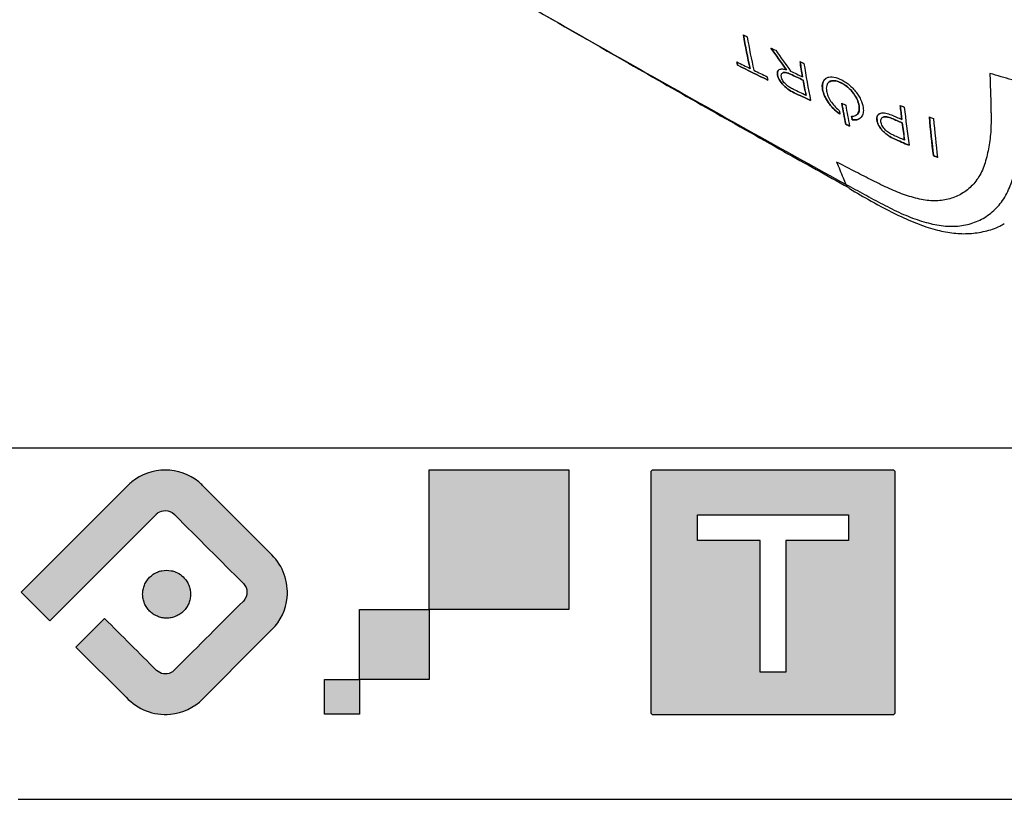
# Model space of a CAD drawing. Units: inches. Extents: x 0.2 to 21.8, y 0.2 to 16.8.
# Drawn here: x 18.7 to 20.5, y 1.8 to 3.3 of the extents above; entities that cross this region are included whole.
import ezdxf

# ---------------------------------------------------------------- set-up
doc = ezdxf.new("R2010")
doc.units = ezdxf.units.IN
doc.header["$MEASUREMENT"] = 0
doc.layers.add('FORMAT', color=7, linetype='Continuous')

msp = doc.modelspace()

# ---------------------------------------------------------------- hatches: boundary and pattern name
at = {"layer": 'FORMAT'}
h = msp.add_hatch(color=256, dxfattribs=at)
edge = h.paths.add_edge_path(flags=0)
edge.add_spline(control_points=[(18.92514141, 2.4052262), (18.92455818, 2.40462941), (18.92397496, 2.40404619), (18.92339173, 2.40346296)], knot_values=[33, 33, 33, 33, 34, 34, 34, 34], weights=[1, 1, 1, 1], degree=3, periodic=0)
edge.add_line((18.92339173, 2.40346296), (18.9125546, 2.39262583))
edge.add_line((18.9125546, 2.39262583), (18.88051793, 2.36057559))
edge.add_line((18.88051793, 2.36057559), (18.73395217, 2.21400984))
edge.add_line((18.73395217, 2.21400984), (18.73222963, 2.21228729))
edge.add_line((18.73222963, 2.21228729), (18.78410951, 2.16042097))
edge.add_line((18.78410951, 2.16042097), (18.78583206, 2.16214352))
edge.add_line((18.78583206, 2.16214352), (18.94912144, 2.32543291))
edge.add_line((18.94912144, 2.32543291), (18.9773875, 2.35369897))
edge.add_spline(control_points=[(18.9773875, 2.35369897), (18.9775367, 2.35384816), (18.97767912, 2.35399736), (18.97782831, 2.35414656)], knot_values=[7, 7, 7, 7, 8, 8, 8, 8], weights=[1, 1, 1, 1], degree=3, periodic=0)
edge.add_spline(control_points=[(18.97782831, 2.35414656), (18.97898798, 2.35528588), (18.97989673, 2.35608612), (18.98090042, 2.35675072)], knot_values=[8, 8, 8, 8, 9, 9, 9, 9], weights=[1, 1, 1, 1], degree=3, periodic=0)
edge.add_spline(control_points=[(18.98090042, 2.35675072), (18.98452862, 2.359165), (18.98916729, 2.36041283), (18.99352791, 2.36041283)], knot_values=[9, 9, 9, 9, 10, 10, 10, 10], weights=[1, 1, 1, 1], degree=3, periodic=0)
edge.add_spline(control_points=[(18.99352791, 2.36041283), (18.9994551, 2.36041283), (19.0052331, 2.35810706), (19.00942418, 2.35390242)], knot_values=[10, 10, 10, 10, 11, 11, 11, 11], weights=[1, 1, 1, 1], degree=3, periodic=0)
edge.add_spline(control_points=[(19.00942418, 2.35390242), (19.00991246, 2.35341413), (19.01042787, 2.35291229), (19.01092971, 2.35241045)], knot_values=[11, 11, 11, 11, 12, 12, 12, 12], weights=[1, 1, 1, 1], degree=3, periodic=0)
edge.add_spline(control_points=[(19.01092971, 2.35241045), (19.01109247, 2.35223412), (19.01125523, 2.35209849), (19.01141799, 2.35192216)], knot_values=[12, 12, 12, 12, 13, 13, 13, 13], weights=[1, 1, 1, 1], degree=3, periodic=0)
edge.add_spline(control_points=[(19.01141799, 2.35192216), (19.0526642, 2.31068953), (19.09392396, 2.26944332), (19.1351566, 2.22819712)], knot_values=[13, 13, 13, 13, 14, 14, 14, 14], weights=[1, 1, 1, 1], degree=3, periodic=0)
edge.add_spline(control_points=[(19.1351566, 2.22819712), (19.14372865, 2.21962507), (19.14383716, 2.20507158), (19.13514304, 2.19640459)], knot_values=[14, 14, 14, 14, 15, 15, 15, 15], weights=[1, 1, 1, 1], degree=3, periodic=0)
edge.add_spline(control_points=[(19.13514304, 2.19640459), (19.09445293, 2.15571448), (19.0537357, 2.11497012), (19.01303203, 2.07426646)], knot_values=[15, 15, 15, 15, 16, 16, 16, 16], weights=[1, 1, 1, 1], degree=3, periodic=0)
edge.add_spline(control_points=[(19.01303203, 2.07426646), (19.01025154, 2.07148597), (19.00770163, 2.06861053), (19.00414803, 2.06675235)], knot_values=[16, 16, 16, 16, 17, 17, 17, 17], weights=[1, 1, 1, 1], degree=3, periodic=0)
edge.add_spline(control_points=[(19.00414803, 2.06675235), (18.99525046, 2.06205943), (18.98475241, 2.06393117), (18.97760452, 2.07071285)], knot_values=[17, 17, 17, 17, 18, 18, 18, 18], weights=[1, 1, 1, 1], degree=3, periodic=0)
edge.add_spline(control_points=[(18.97760452, 2.07071285), (18.94624601, 2.10204423), (18.91489428, 2.13337561), (18.88354256, 2.164707)], knot_values=[18, 18, 18, 18, 19, 19, 19, 19], weights=[1, 1, 1, 1], degree=3, periodic=0)
edge.add_line((18.88354256, 2.164707), (18.83162877, 2.11279999))
edge.add_line((18.83162877, 2.11279999), (18.92241517, 2.02208818))
edge.add_spline(control_points=[(18.92241517, 2.02208818), (18.94437426, 2.00012909), (18.97155525, 1.98819332), (19.00298158, 1.99124508)], knot_values=[21, 21, 21, 21, 22, 22, 22, 22], weights=[1, 1, 1, 1], degree=3, periodic=0)
edge.add_spline(control_points=[(19.00298158, 1.99124508), (19.0250763, 1.99340166), (19.04578757, 2.00318084), (19.06145326, 2.01892792)], knot_values=[22, 22, 22, 22, 23, 23, 23, 23], weights=[1, 1, 1, 1], degree=3, periodic=0)
edge.add_spline(control_points=[(19.06145326, 2.01892792), (19.10330981, 2.06078447), (19.14516637, 2.10265459), (19.18703648, 2.14451114)], knot_values=[23, 23, 23, 23, 24, 24, 24, 24], weights=[1, 1, 1, 1], degree=3, periodic=0)
edge.add_spline(control_points=[(19.18703648, 2.14451114), (19.20268861, 2.16016327), (19.21244067, 2.18080671), (19.21457012, 2.20283362)], knot_values=[24, 24, 24, 24, 25, 25, 25, 25], weights=[1, 1, 1, 1], degree=3, periodic=0)
edge.add_spline(control_points=[(19.21457012, 2.20283362), (19.21735061, 2.23135739), (19.20731372, 2.25978621), (19.18703648, 2.28009057)], knot_values=[25, 25, 25, 25, 26, 26, 26, 26], weights=[1, 1, 1, 1], degree=3, periodic=0)
edge.add_spline(control_points=[(19.18703648, 2.28009057), (19.14512568, 2.32198781), (19.10321487, 2.36388505), (19.06131762, 2.40580943)], knot_values=[26, 26, 26, 26, 27, 27, 27, 27], weights=[1, 1, 1, 1], degree=3, periodic=0)
edge.add_spline(control_points=[(19.06131762, 2.40580943), (19.05909323, 2.40803382), (19.05674677, 2.4101497), (19.05430536, 2.41217065)], knot_values=[28, 28, 28, 28, 29, 29, 29, 29], weights=[1, 1, 1, 1], degree=3, periodic=0)
edge.add_spline(control_points=[(19.05430536, 2.41217065), (19.03724265, 2.42620873), (19.01560907, 2.43381778), (18.99352791, 2.43381778)], knot_values=[29, 29, 29, 29, 30, 30, 30, 30], weights=[1, 1, 1, 1], degree=3, periodic=0)
edge.add_spline(control_points=[(18.99352791, 2.43381778), (18.97146031, 2.43381778), (18.94988777, 2.42623586), (18.93281828, 2.4122249)], knot_values=[30, 30, 30, 30, 31, 31, 31, 31], weights=[1, 1, 1, 1], degree=3, periodic=0)
edge.add_spline(control_points=[(18.93281828, 2.4122249), (18.93041756, 2.41025821), (18.92808466, 2.40815589), (18.92586027, 2.4059315)], knot_values=[31, 31, 31, 31, 32, 32, 32, 32], weights=[1, 1, 1, 1], degree=3, periodic=0)
edge.add_line((18.92586027, 2.4059315), (18.92514141, 2.4052262))
for points in [[(19.72519702, 2.43404836), (19.72519702, 2.18091522), (19.4720571, 2.18091522), (19.4720571, 2.43404836)], [(19.47212492, 2.18091522), (19.47212492, 2.05435543), (19.34557191, 2.05435543), (19.34557191, 2.18091522)], [(19.34552444, 2.05435543), (19.34552444, 1.99108232), (19.28225133, 1.99108232), (19.28225133, 2.05435543)]]:
    msp.add_hatch(color=256, dxfattribs=at).paths.add_polyline_path(points, flags=0)
h = msp.add_hatch(color=256, dxfattribs=at)
edge = h.paths.add_edge_path(flags=0)
edge.add_spline(control_points=[(20.31731263, 2.42973521), (20.31731263, 2.43198673), (20.31552905, 2.43381778), (20.31325719, 2.43381778)], knot_values=[7, 7, 7, 7, 8, 8, 8, 8], weights=[1, 1, 1, 1], degree=3, periodic=0)
edge.add_line((20.31325719, 2.43381778), (19.87809687, 2.43381778))
edge.add_spline(control_points=[(19.87809687, 2.43381778), (19.87586569, 2.43381778), (19.8740482, 2.43198673), (19.8740482, 2.42973521)], knot_values=[1, 1, 1, 1, 2, 2, 2, 2], weights=[1, 1, 1, 1], degree=3, periodic=0)
edge.add_line((19.8740482, 2.42973521), (19.8740482, 1.99459523))
edge.add_spline(control_points=[(19.8740482, 1.99459523), (19.8740482, 1.99233015), (19.87586569, 1.99053979), (19.87809687, 1.99053979)], knot_values=[3, 3, 3, 3, 4, 4, 4, 4], weights=[1, 1, 1, 1], degree=3, periodic=0)
edge.add_line((19.87809687, 1.99053979), (20.31325719, 1.99053979))
edge.add_spline(control_points=[(20.31325719, 1.99053979), (20.31552905, 1.99053979), (20.31731263, 1.99233015), (20.31731263, 1.99459523)], knot_values=[5, 5, 5, 5, 6, 6, 6, 6], weights=[1, 1, 1, 1], degree=3, periodic=0)
edge.add_line((20.31731263, 1.99459523), (20.31731263, 2.42973521))
h.paths.add_polyline_path([(19.95872431, 2.35253252), (20.23255515, 2.35253252), (20.23255515, 2.3059966), (20.11890769, 2.3059966), (20.11890769, 2.06771535), (20.07241246, 2.06771535), (20.07241246, 2.3059966), (19.95872431, 2.3059966)], flags=0)
h = msp.add_hatch(color=256, dxfattribs=at)
edge = h.paths.add_edge_path(flags=0)
edge.add_spline(control_points=[(19.01255732, 2.24890838), (19.02043763, 2.24565318), (19.0273007, 2.23995656), (19.03206144, 2.23287648)], knot_values=[27, 27, 27, 27, 28, 28, 28, 28], weights=[1, 1, 1, 1], degree=3, periodic=0)
edge.add_spline(control_points=[(19.03206144, 2.23287648), (19.03363479, 2.23054358), (19.03497756, 2.22803436), (19.03606263, 2.22540307)], knot_values=[0, 0, 0, 0, 1, 1, 1, 1], weights=[1, 1, 1, 1], degree=3, periodic=0)
edge.add_spline(control_points=[(19.03606263, 2.22540307), (19.03713414, 2.2227989), (19.03797507, 2.22008623), (19.0385176, 2.21729217)], knot_values=[1, 1, 1, 1, 2, 2, 2, 2], weights=[1, 1, 1, 1], degree=3, periodic=0)
edge.add_spline(control_points=[(19.0385176, 2.21729217), (19.03906014, 2.2145795), (19.03934497, 2.21173119), (19.03934497, 2.2088015)], knot_values=[2, 2, 2, 2, 3, 3, 3, 3], weights=[1, 1, 1, 1], degree=3, periodic=0)
edge.add_spline(control_points=[(19.03934497, 2.2088015), (19.03934497, 2.20587182), (19.03906014, 2.20302351), (19.0385176, 2.20029727)], knot_values=[3, 3, 3, 3, 4, 4, 4, 4], weights=[1, 1, 1, 1], degree=3, periodic=0)
edge.add_spline(control_points=[(19.0385176, 2.20029727), (19.03797507, 2.19751678), (19.03713414, 2.19479055), (19.03606263, 2.19219994)], knot_values=[4, 4, 4, 4, 5, 5, 5, 5], weights=[1, 1, 1, 1], degree=3, periodic=0)
edge.add_spline(control_points=[(19.03606263, 2.19219994), (19.03497756, 2.18956865), (19.03363479, 2.18705943), (19.03206144, 2.18472653)], knot_values=[5, 5, 5, 5, 6, 6, 6, 6], weights=[1, 1, 1, 1], degree=3, periodic=0)
edge.add_spline(control_points=[(19.03206144, 2.18472653), (19.02887405, 2.17997935), (19.02477791, 2.17586965), (19.02003073, 2.17269582)], knot_values=[6, 6, 6, 6, 7, 7, 7, 7], weights=[1, 1, 1, 1], degree=3, periodic=0)
edge.add_spline(control_points=[(19.02003073, 2.17269582), (19.01768427, 2.17112247), (19.01518861, 2.16976613), (19.01255732, 2.16869463)], knot_values=[7, 7, 7, 7, 8, 8, 8, 8], weights=[1, 1, 1, 1], degree=3, periodic=0)
edge.add_spline(control_points=[(19.01255732, 2.16869463), (19.00996671, 2.16762312), (19.00724048, 2.16678219), (19.00444642, 2.16622609)], knot_values=[8, 8, 8, 8, 9, 9, 9, 9], weights=[1, 1, 1, 1], degree=3, periodic=0)
edge.add_spline(control_points=[(19.00444642, 2.16622609), (19.00173375, 2.16569712), (18.998899, 2.16541229), (18.99595575, 2.16541229)], knot_values=[9, 9, 9, 9, 10, 10, 10, 10], weights=[1, 1, 1, 1], degree=3, periodic=0)
edge.add_spline(control_points=[(18.99595575, 2.16541229), (18.9930125, 2.16541229), (18.99017776, 2.16569712), (18.98746509, 2.16622609)], knot_values=[10, 10, 10, 10, 11, 11, 11, 11], weights=[1, 1, 1, 1], degree=3, periodic=0)
edge.add_spline(control_points=[(18.98746509, 2.16622609), (18.98466425, 2.16678219), (18.98194479, 2.16762312), (18.97936097, 2.16869463)], knot_values=[11, 11, 11, 11, 12, 12, 12, 12], weights=[1, 1, 1, 1], degree=3, periodic=0)
edge.add_spline(control_points=[(18.97936097, 2.16869463), (18.9767229, 2.16976613), (18.97422046, 2.17112247), (18.97188078, 2.17269582)], knot_values=[12, 12, 12, 12, 13, 13, 13, 13], weights=[1, 1, 1, 1], degree=3, periodic=0)
edge.add_spline(control_points=[(18.97188078, 2.17269582), (18.96949362, 2.1742963), (18.96727601, 2.17612735), (18.96527542, 2.17812117)], knot_values=[13, 13, 13, 13, 14, 14, 14, 14], weights=[1, 1, 1, 1], degree=3, periodic=0)
edge.add_spline(control_points=[(18.96527542, 2.17812117), (18.96327482, 2.18011498), (18.96145055, 2.18233937), (18.95985007, 2.18472653)], knot_values=[14, 14, 14, 14, 15, 15, 15, 15], weights=[1, 1, 1, 1], degree=3, periodic=0)
edge.add_spline(control_points=[(18.95985007, 2.18472653), (18.95827672, 2.18705943), (18.95693394, 2.18956865), (18.95584209, 2.19219994)], knot_values=[15, 15, 15, 15, 16, 16, 16, 16], weights=[1, 1, 1, 1], degree=3, periodic=0)
edge.add_spline(control_points=[(18.95584209, 2.19219994), (18.95477737, 2.19479055), (18.95395, 2.19751678), (18.9533939, 2.20029727)], knot_values=[16, 16, 16, 16, 17, 17, 17, 17], weights=[1, 1, 1, 1], degree=3, periodic=0)
edge.add_spline(control_points=[(18.9533939, 2.20029727), (18.95285815, 2.20302351), (18.9525801, 2.20587182), (18.9525801, 2.2088015)], knot_values=[17, 17, 17, 17, 18, 18, 18, 18], weights=[1, 1, 1, 1], degree=3, periodic=0)
edge.add_spline(control_points=[(18.9525801, 2.2088015), (18.9525801, 2.21173119), (18.95285815, 2.2145795), (18.9533939, 2.21729217)], knot_values=[18, 18, 18, 18, 19, 19, 19, 19], weights=[1, 1, 1, 1], degree=3, periodic=0)
edge.add_spline(control_points=[(18.9533939, 2.21729217), (18.95395, 2.22008623), (18.95477737, 2.2227989), (18.95584209, 2.22540307)], knot_values=[19, 19, 19, 19, 20, 20, 20, 20], weights=[1, 1, 1, 1], degree=3, periodic=0)
edge.add_spline(control_points=[(18.95584209, 2.22540307), (18.95693394, 2.22803436), (18.95829028, 2.23054358), (18.95985007, 2.23287648)], knot_values=[20, 20, 20, 20, 21, 21, 21, 21], weights=[1, 1, 1, 1], degree=3, periodic=0)
edge.add_spline(control_points=[(18.95985007, 2.23287648), (18.96146411, 2.23526364), (18.96327482, 2.23747446), (18.96527542, 2.23948184)], knot_values=[21, 21, 21, 21, 22, 22, 22, 22], weights=[1, 1, 1, 1], degree=3, periodic=0)
edge.add_spline(control_points=[(18.96527542, 2.23948184), (18.96727601, 2.24147566), (18.96949362, 2.24330671), (18.97188078, 2.24490719)], knot_values=[22, 22, 22, 22, 23, 23, 23, 23], weights=[1, 1, 1, 1], degree=3, periodic=0)
edge.add_spline(control_points=[(18.97188078, 2.24490719), (18.97422724, 2.24648054), (18.9767229, 2.24782331), (18.97936097, 2.24890838)], knot_values=[23, 23, 23, 23, 24, 24, 24, 24], weights=[1, 1, 1, 1], degree=3, periodic=0)
edge.add_spline(control_points=[(18.97936097, 2.24890838), (18.98194479, 2.24997989), (18.98466425, 2.25080726), (18.98746509, 2.25136335)], knot_values=[24, 24, 24, 24, 25, 25, 25, 25], weights=[1, 1, 1, 1], degree=3, periodic=0)
edge.add_spline(control_points=[(18.98746509, 2.25136335), (18.99303963, 2.25246199), (18.99887188, 2.25246199), (19.00444642, 2.25136335)], knot_values=[25, 25, 25, 25, 26, 26, 26, 26], weights=[1, 1, 1, 1], degree=3, periodic=0)
edge.add_spline(control_points=[(19.00444642, 2.25136335), (19.00725404, 2.25080726), (19.00996671, 2.24997989), (19.01255732, 2.24890838)], knot_values=[26, 26, 26, 26, 27, 27, 27, 27], weights=[1, 1, 1, 1], degree=3, periodic=0)

# ---------------------------------------------------------------- linework, layer by layer
at = {"color": 7, "linetype": 'Continuous', "lineweight": 25}
for p, q in [((20.03154531, 3.16756092), (20.03153094, 3.16755262)), ((20.05403303, 3.16180635), (20.05401869, 3.16179807)), ((20.10396142, 3.14954171), (20.10394714, 3.14953347)), ((20.1039851, 3.14934726), (20.10394714, 3.14953347)), ((20.10396142, 3.14954171), (20.10399938, 3.14935551)), ((20.10399938, 3.14935551), (20.1039851, 3.14934726)), ((20.11085066, 3.14623589), (20.11081329, 3.14642075)), ((20.11992953, 3.15947424), (20.11991529, 3.15946602)), ((20.12755458, 3.15131375), (20.12754033, 3.15130552)), ((20.14922947, 3.14674222), (20.14921524, 3.14673401)), ((20.11215823, 3.13410753), (20.11214391, 3.13409927)), ((20.1503095, 3.14065311), (20.15029526, 3.14064489)), ((20.13373434, 3.1178623), (20.13372002, 3.11785403)), ((20.15564735, 3.11290299), (20.15563305, 3.11289473)), ((20.18548775, 3.12425192), (20.18547352, 3.1242437)), ((20.18560783, 3.12355458), (20.18559359, 3.12354636)), ((20.19271994, 3.12086288), (20.1927522, 3.12067339)), ((20.2517079, 3.09412595), (20.25169368, 3.09411774)), ((20.25172292, 3.09392819), (20.25169368, 3.09411774)), ((20.2517079, 3.09412595), (20.25173714, 3.0939364)), ((20.25173714, 3.0939364), (20.25172292, 3.09392819)), ((20.259014, 3.09105857), (20.25904307, 3.09086723)), ((20.21514188, 3.08603411), (20.21571403, 3.08557197)), ((20.2157501, 3.07986546), (20.21573582, 3.07985721)), ((20.21697192, 3.07895106), (20.21573582, 3.07985721)), ((20.2157501, 3.07986546), (20.2169862, 3.07895931)), ((20.31087461, 3.07130745), (20.3108604, 3.07129925)), ((20.22754921, 3.06053225), (20.22753491, 3.060524)), ((20.23924771, 3.06883325), (20.23923344, 3.06882501)), ((20.24035908, 3.06868194), (20.24034481, 3.0686737)), ((20.28421748, 3.06788338), (20.28420325, 3.06787516)), ((20.28423216, 3.06768542), (20.28420325, 3.06787516)), ((20.28421748, 3.06788338), (20.28424638, 3.06769363)), ((20.28424638, 3.06769363), (20.28423216, 3.06768542)), ((20.29136374, 3.06482887), (20.29133509, 3.06502045)), ((20.32928795, 3.06956532), (20.32927373, 3.06955711)), ((20.33007902, 3.06320477), (20.3300648, 3.06319656)), ((20.31521036, 3.03430527), (20.31519613, 3.03429705)), ((20.33426702, 3.03188735), (20.33425279, 3.03187914)), ((20.38656974, 3.00373417), (20.38655553, 3.00372596))]:
    msp.add_line(p, q, dxfattribs=at)
for points, knots in [([(19.60135715, 3.3044888), (19.70559434, 3.2447931), (19.80983356, 3.18537645), (19.9663743, 3.09698704), (20.01858567, 3.06764941), (20.12314796, 3.00934957), (20.17549609, 2.98038327), (20.22799483, 2.95172739)], [0, 0, 0, 0, 0.5, 0.5, 0.75, 0.75, 1, 1, 1, 1]), ([(19.6283774, 3.28911135), (19.69675776, 3.24980002), (19.85846703, 3.15683463), (20.05941314, 3.04245653), (20.19306363, 2.96796653), (20.23189684, 2.94632287)], [0, 0, 0, 0, 0.3420165083, 0.8088176512, 1, 1, 1, 1]), ([(20.10394714, 3.14953347), (20.10370079, 3.15074255), (20.1035639, 3.15188982), (20.10354002, 3.15404264), (20.10365663, 3.15505913), (20.10417019, 3.15686267), (20.10456198, 3.15764738), (20.10561841, 3.15897922), (20.10629214, 3.15952716), (20.10861747, 3.16074855), (20.11062029, 3.16103064), (20.11499553, 3.1607798), (20.11740929, 3.16025806), (20.11991529, 3.15946602)], [0, 0, 0, 0, 0.125, 0.125, 0.25, 0.25, 0.375, 0.375, 0.5, 0.5, 0.75, 0.75, 1, 1, 1, 1]), ([(20.10688167, 3.15975967), (20.10680639, 3.15974057), (20.10516541, 3.15932429), (20.10378568, 3.15649089), (20.10340419, 3.15265365), (20.10384734, 3.15017885), (20.10396142, 3.14954171)], [0, 0, 0, 0, 0.021234622, 0.4628942487, 0.8617212999, 1, 1, 1, 1]), ([(20.11081329, 3.14642075), (20.11059659, 3.14749311), (20.11050374, 3.14849477), (20.1106093, 3.15033137), (20.11081427, 3.15116378), (20.11152295, 3.15254063), (20.11203646, 3.15310566), (20.11331597, 3.15393507), (20.11407688, 3.15420392), (20.11665414, 3.15462456), (20.11867438, 3.15438757), (20.12298392, 3.15326524), (20.12523069, 3.15239266), (20.12754033, 3.15130552)], [0, 0, 0, 0, 0.125, 0.125, 0.25, 0.25, 0.375, 0.375, 0.5, 0.5, 0.75, 0.75, 1, 1, 1, 1]), ([(20.13271329, 3.12377514), (20.13044706, 3.12485553), (20.12818143, 3.12609254), (20.12364963, 3.12902942), (20.12133064, 3.13077238), (20.11812656, 3.13377784), (20.11708868, 3.13486251), (20.11521958, 3.13709059), (20.1143812, 3.1382372), (20.11218581, 3.14178625), (20.11128102, 3.14410818), (20.11085066, 3.14623589)], [0, 0, 0, 0, 0.25, 0.25, 0.5, 0.5, 0.625, 0.625, 0.75, 0.75, 1, 1, 1, 1]), ([(20.12755458, 3.15131375), (20.12440066, 3.15256566), (20.11954317, 3.15449381), (20.11463525, 3.1547199), (20.11343632, 3.15370374), (20.11310422, 3.15342226)], [0, 0, 0, 0, 0.5723779145, 0.8815477419, 1, 1, 1, 1]), ([(20.18547352, 3.1242437), (20.18510222, 3.12649877), (20.18497506, 3.12861647), (20.18517368, 3.13259921), (20.18550537, 3.13447974), (20.1866258, 3.13789362), (20.18740471, 3.13941446), (20.18940728, 3.14207612), (20.19065036, 3.14322502), (20.1935155, 3.14501333), (20.19513812, 3.14566511), (20.19877893, 3.14645978), (20.2008041, 3.14659336), (20.20717558, 3.14619305), (20.21196959, 3.14484671), (20.21688332, 3.14267203)], [0, 0, 0, 0, 0.125, 0.125, 0.25, 0.25, 0.375, 0.375, 0.5, 0.5, 0.625, 0.625, 0.75, 0.75, 1, 1, 1, 1]), ([(20.19285788, 3.14398504), (20.1913207, 3.14309726), (20.18735388, 3.14080624), (20.18477372, 3.13376558), (20.18526257, 3.12725219), (20.18548775, 3.12425192)], [0, 0, 0, 0, 0.2544237373, 0.6565637742, 1, 1, 1, 1]), ([(20.48898597, 3.15265141), (20.48914582, 3.14714908), (20.48948395, 3.13614492), (20.4899501, 3.11967112), (20.49043033, 3.10593126), (20.49066622, 3.09499692), (20.49081525, 3.08681095), (20.49098263, 3.07862577), (20.49112028, 3.06775043), (20.49092577, 3.05429765), (20.48983221, 3.03853543), (20.48782942, 3.02324133), (20.48486248, 3.00853792), (20.48134951, 2.99427108), (20.47701981, 2.98064964), (20.47102755, 2.96839765), (20.46379963, 2.95745862), (20.45538009, 2.94796159), (20.44599439, 2.93990308), (20.43576261, 2.93331105), (20.42482358, 2.92816597), (20.41325114, 2.92449231), (20.40111484, 2.92226526), (20.38840689, 2.92156317), (20.37515523, 2.92236295), (20.36124451, 2.92496082), (20.34702148, 2.92866818), (20.33258442, 2.93323374), (20.31780217, 2.93893995), (20.30275416, 2.94560448), (20.28753533, 2.95293586), (20.27223118, 2.96064821), (20.25695518, 2.96836356), (20.24163828, 2.97628208), (20.22634106, 2.98420619), (20.21615133, 2.98950668), (20.21105987, 2.99215671)], [0, 0, 0, 0, 0.03125, 0.0625, 0.09375, 0.109375, 0.125, 0.140625, 0.15625, 0.1875, 0.21875, 0.25, 0.28125, 0.3125, 0.34375, 0.375, 0.40625, 0.4375, 0.46875, 0.5, 0.53125, 0.5625, 0.59375, 0.625, 0.65625, 0.6875, 0.71875, 0.75, 0.78125, 0.8125, 0.84375, 0.875, 0.90625, 0.9375, 0.96875, 1, 1, 1, 1]), ([(20.21688332, 3.14267203), (20.21937142, 3.14157087), (20.22184975, 3.14027848), (20.22678468, 3.13729899), (20.22926792, 3.13559065), (20.23406905, 3.131846), (20.23637398, 3.12982566), (20.24079208, 3.12548848), (20.24292032, 3.12314834), (20.24679538, 3.11836814), (20.24856529, 3.11590941), (20.25177023, 3.11085553), (20.25317921, 3.10829558), (20.25675221, 3.10072352), (20.2583084, 3.0957058), (20.259014, 3.09105857)], [0, 0, 0, 0, 0.125, 0.125, 0.25, 0.25, 0.375, 0.375, 0.5, 0.5, 0.625, 0.625, 0.75, 0.75, 1, 1, 1, 1]), ([(20.54451035, 3.13659909), (20.53941266, 3.13808116), (20.52759615, 3.14148196), (20.50906332, 3.14680423), (20.49566956, 3.15069227), (20.48898597, 3.15265141)], [0, 0, 0, 0, 0.19036162069, 0.44036162069, 0.69036162069, 0.69036162069, 0.69036162069, 0.69036162069]), ([(20.13372002, 3.11785403), (20.130023, 3.11962229), (20.12622789, 3.12184535), (20.11889343, 3.12721709), (20.1152514, 3.13045009), (20.11214391, 3.13409927)], [0, 0, 0, 0, 0.5, 0.5, 1, 1, 1, 1]), ([(20.11215823, 3.13410753), (20.11526212, 3.13046259), (20.11889491, 3.12723507), (20.12624893, 3.12184839), (20.13003882, 3.11962985), (20.13373434, 3.1178623)], [0, 0, 0, 0, 0.5, 0.5, 1, 1, 1, 1]), ([(20.25169368, 3.09411774), (20.25111414, 3.0978765), (20.24987796, 3.1018535), (20.24699627, 3.10803327), (20.24588728, 3.11007794), (20.24337369, 3.11413572), (20.24195275, 3.11616932), (20.23886691, 3.1200982), (20.23721879, 3.12197725), (20.23371027, 3.12556298), (20.23182681, 3.12728627), (20.22799034, 3.13040994), (20.22602881, 3.13182353), (20.22201888, 3.13435166), (20.21997707, 3.13545695), (20.21399644, 3.13818467), (20.21004752, 3.13931118), (20.20482618, 3.13965405), (20.20316426, 3.13954772), (20.20017975, 3.13889226), (20.19885039, 3.13835062), (20.19534777, 3.13609243), (20.1937478, 3.13376874), (20.19212039, 3.12798951), (20.19208701, 3.12458186), (20.19271994, 3.12086288)], [0, 0, 0, 0, 0.125, 0.125, 0.1875, 0.1875, 0.25, 0.25, 0.3125, 0.3125, 0.375, 0.375, 0.4375, 0.4375, 0.5, 0.5, 0.625, 0.625, 0.6875, 0.6875, 0.75, 0.75, 0.875, 0.875, 1, 1, 1, 1]), ([(20.19840005, 3.13756304), (20.20000494, 3.1383898), (20.2035702, 3.14022646), (20.21180659, 3.13904318), (20.22147591, 3.1350962), (20.23144234, 3.12812065), (20.24038939, 3.11880808), (20.24728708, 3.10829847), (20.2506462, 3.09984108), (20.25148711, 3.09531447), (20.2517079, 3.09412595)], [0, 0, 0, 0, 0.1072898243, 0.2383441897, 0.3714421311, 0.5153507281, 0.6547745851, 0.7975632025, 0.9468476673, 1, 1, 1, 1]), ([(20.22798804, 2.95173081), (20.2390937, 2.94563507), (20.25020708, 2.93953743), (20.27246243, 2.92742028), (20.28356777, 2.9214797), (20.30582946, 2.90976394), (20.31694377, 2.90414287), (20.33911305, 2.89417105), (20.35017976, 2.88986707), (20.36640884, 2.88465573), (20.37176442, 2.88311808), (20.38240739, 2.88035494), (20.38769459, 2.87912916), (20.39814079, 2.87721227), (20.40329741, 2.87652608), (20.41347248, 2.87571856), (20.41851041, 2.87559607), (20.43321255, 2.87604369), (20.4425261, 2.87741001), (20.46025198, 2.88218199), (20.46866562, 2.88558563), (20.48454228, 2.89456635), (20.49181337, 2.90004986), (20.50491847, 2.91291617), (20.51076782, 2.92030825), (20.52094811, 2.93710798), (20.52528496, 2.94662101), (20.53032251, 2.96194914), (20.53177499, 2.96724477), (20.53449063, 2.97800495), (20.53575725, 2.98346678), (20.53913908, 3.00018058), (20.54083708, 3.01177661), (20.54306673, 3.03585159), (20.54357947, 3.04822398), (20.54388618, 3.06390923), (20.54393029, 3.06705843), (20.5440456, 3.07334311), (20.54411555, 3.07647869), (20.54425339, 3.08592075), (20.54427429, 3.0922547), (20.54435482, 3.10491394), (20.54438976, 3.11124728), (20.54445371, 3.12391947), (20.54448278, 3.13028246), (20.54451137, 3.1365988)], [0, 0, 0, 0, 0.0625, 0.0625, 0.125, 0.125, 0.1875, 0.1875, 0.25, 0.25, 0.28125, 0.28125, 0.3125, 0.3125, 0.34375, 0.34375, 0.375, 0.375, 0.4375, 0.4375, 0.5, 0.5, 0.5625, 0.5625, 0.625, 0.625, 0.6875, 0.6875, 0.71875, 0.71875, 0.75, 0.75, 0.8125, 0.8125, 0.875, 0.875, 0.890625, 0.890625, 0.90625, 0.90625, 0.9375, 0.9375, 0.96875, 0.96875, 1, 1, 1, 1]), ([(20.18559359, 3.12354636), (20.185554, 3.12362115), (20.18552145, 3.12369621), (20.18549745, 3.12376839), (20.18546169, 3.12387598), (20.18544343, 3.12397993), (20.18544407, 3.1240716), (20.18544451, 3.12413491), (20.18545441, 3.12419322), (20.18547352, 3.1242437)], [0, 0, 0, 0, 0.000014113523833, 0.000014113523833, 0.000014113523833, 0.000035306855844, 0.000035306855844, 0.000035306855844, 0.000049848792998, 0.000049848792998, 0.000049848792998, 0.000049848792998]), ([(20.18548775, 3.12425192), (20.18546919, 3.12420287), (20.1854593, 3.12414644), (20.18545836, 3.12408521), (20.18545696, 3.12399387), (20.18547459, 3.12389007), (20.18550974, 3.12378253), (20.18553393, 3.12370852), (20.18556716, 3.1236314), (20.18560783, 3.12355458)], [0, 0, 0, 0, 0.000014119985232, 0.000014119985232, 0.000014119985232, 0.000035335127398, 0.000035335127398, 0.000035335127398, 0.000049834136807, 0.000049834136807, 0.000049834136807, 0.000049834136807]), ([(20.21573582, 3.07985721), (20.21190445, 3.0826664), (20.20829061, 3.08584543), (20.20148123, 3.09291262), (20.19842999, 3.09665586), (20.19042922, 3.10831181), (20.18688463, 3.1163378), (20.18559359, 3.12354636)], [0, 0, 0, 0, 0.25, 0.25, 0.5, 0.5, 1, 1, 1, 1]), ([(20.18560783, 3.12355458), (20.18625386, 3.11994742), (20.18743645, 3.1162016), (20.19000892, 3.11036852), (20.19100399, 3.10838807), (20.19320237, 3.10448298), (20.19441231, 3.10254188), (20.1970568, 3.09868169), (20.19850604, 3.09674541), (20.20156071, 3.09300138), (20.20316464, 3.09119168), (20.2082066, 3.08594952), (20.21191503, 3.08267735), (20.2157501, 3.07986546)], [0, 0, 0, 0, 0.25, 0.25, 0.375, 0.375, 0.5, 0.5, 0.625, 0.625, 0.75, 0.75, 1, 1, 1, 1]), ([(20.1927522, 3.12067339), (20.193231, 3.11786245), (20.19409458, 3.1149484), (20.19658714, 3.10890915), (20.1982192, 3.10580386), (20.20209564, 3.09974416), (20.20440101, 3.09670291), (20.20942846, 3.09106879), (20.21220265, 3.08840763), (20.21514188, 3.08603411)], [0, 0, 0, 0, 0.25, 0.25, 0.5, 0.5, 0.75, 0.75, 1, 1, 1, 1]), ([(20.23854309, 3.07530397), (20.24106124, 3.07517386), (20.24327296, 3.07551902), (20.24708278, 3.07717626), (20.24860095, 3.07846039), (20.25198849, 3.08351716), (20.25257792, 3.08838729), (20.25172292, 3.09392819)], [0, 0, 0, 0, 0.25, 0.25, 0.5, 0.5, 1, 1, 1, 1]), ([(20.25904307, 3.09086723), (20.25958883, 3.08727559), (20.25959112, 3.08400565), (20.25876662, 3.0795997), (20.25834947, 3.07822078), (20.25725738, 3.07572953), (20.2565807, 3.07460417), (20.25495893, 3.07260072), (20.25400301, 3.07171719), (20.25186823, 3.07026652), (20.25068855, 3.06969274), (20.24680682, 3.06843021), (20.24373351, 3.06821333), (20.24034481, 3.0686737)], [0, 0, 0, 0, 0.25, 0.25, 0.375, 0.375, 0.5, 0.5, 0.625, 0.625, 0.75, 0.75, 1, 1, 1, 1]), ([(20.25173714, 3.0939364), (20.25190387, 3.09066495), (20.25223806, 3.08410772), (20.2496925, 3.07839493), (20.24658965, 3.07740709), (20.24605406, 3.07723658)], [0, 0, 0, 0, 0.4516878617, 0.9053549693, 1, 1, 1, 1]), ([(20.28420325, 3.06787516), (20.28395398, 3.06951225), (20.28387627, 3.07105814), (20.28414046, 3.07392733), (20.28449302, 3.07525324), (20.2856379, 3.07749296), (20.28644161, 3.0784379), (20.28844347, 3.07990571), (20.28961914, 3.08042308), (20.29359557, 3.08141898), (20.29669498, 3.08132132), (20.30333985, 3.08010408), (20.30678991, 3.07900556), (20.31034269, 3.07750323)], [0, 0, 0, 0, 0.125, 0.125, 0.25, 0.25, 0.375, 0.375, 0.5, 0.5, 0.75, 0.75, 1, 1, 1, 1]), ([(20.28847436, 3.07940976), (20.28773393, 3.07906826), (20.28541283, 3.07799771), (20.28378351, 3.07391471), (20.28407667, 3.06984041), (20.28421748, 3.06788338)], [0, 0, 0, 0, 0.1957683793, 0.6136979248, 1, 1, 1, 1]), ([(20.29133509, 3.06502045), (20.29115689, 3.06621251), (20.29112356, 3.06732594), (20.29138873, 3.06937335), (20.29169384, 3.07030127), (20.29308949, 3.07262571), (20.29469994, 3.07359999), (20.29865402, 3.07438995), (20.3009441, 3.07424238), (20.30578195, 3.07323738), (20.30828957, 3.07239191), (20.3108604, 3.07129925)], [0, 0, 0, 0, 0.125, 0.125, 0.25, 0.25, 0.5, 0.5, 0.75, 0.75, 1, 1, 1, 1]), ([(20.31087461, 3.07130745), (20.30797837, 3.07235808), (20.30295668, 3.07417972), (20.29722908, 3.07452704), (20.29515419, 3.07335105), (20.29441622, 3.07293279)], [0, 0, 0, 0, 0.467518762, 0.810612649, 1, 1, 1, 1]), ([(20.24035908, 3.06868194), (20.2437892, 3.06841244), (20.24837597, 3.06805208), (20.25109125, 3.07032235), (20.25177597, 3.07089485)], [0, 0, 0, 0, 0.7478284259, 1, 1, 1, 1]), ([(20.31519613, 3.03429705), (20.31179592, 3.03579053), (20.30840301, 3.03759271), (20.30162676, 3.04206534), (20.29831836, 3.04469725), (20.29381218, 3.04925672), (20.29241984, 3.05084439), (20.28987829, 3.05417034), (20.2887391, 3.05590426), (20.28684396, 3.05933418), (20.28606255, 3.061074), (20.28487904, 3.06445844), (20.28447446, 3.06609534), (20.28423216, 3.06768542)], [0, 0, 0, 0, 0.25, 0.25, 0.5, 0.5, 0.625, 0.625, 0.75, 0.75, 0.875, 0.875, 1, 1, 1, 1]), ([(20.28424638, 3.06769363), (20.28448858, 3.06610421), (20.28489246, 3.06447185), (20.28606707, 3.06110714), (20.28685182, 3.05935544), (20.28969341, 3.05420808), (20.29232205, 3.05078957), (20.29680862, 3.04624625), (20.29840763, 3.04480943), (20.30164729, 3.04218365), (20.30330524, 3.04097658), (20.30837673, 3.03762473), (20.31180793, 3.03579972), (20.31521036, 3.03430527)], [0, 0, 0, 0, 0.125, 0.125, 0.25, 0.25, 0.5, 0.5, 0.625, 0.625, 0.75, 0.75, 1, 1, 1, 1]), ([(20.31465174, 3.04038046), (20.31212297, 3.04148442), (20.30960797, 3.04277617), (20.30461296, 3.04591401), (20.30208241, 3.04780522), (20.29751868, 3.05219095), (20.29549705, 3.05469671), (20.29257076, 3.05988896), (20.29171943, 3.06245134), (20.29136374, 3.06482887)], [0, 0, 0, 0, 0.25, 0.25, 0.5, 0.5, 0.75, 0.75, 1, 1, 1, 1]), ([(20.21105987, 2.99215671), (20.21291225, 2.98734647), (20.21671555, 2.97782438), (20.22239421, 2.96438444), (20.22619901, 2.95573575), (20.22798795, 2.95173101)], [0, 0, 0, 0, 0.25, 0.5, 0.71755356558, 0.71755356558, 0.71755356558, 0.71755356558]), ([(20.22799148, 2.95172892), (20.22913248, 2.94953234), (20.23075028, 2.94641784), (20.23364001, 2.94526477), (20.23449168, 2.94492493)], [0, 0, 0, 0, 0.7052741446, 1, 1, 1, 1]), ([(20.23405347, 2.94412293), (20.24717541, 2.93647115), (20.27671038, 2.91924847), (20.31898854, 2.89687102), (20.35904572, 2.87927167), (20.39262615, 2.86838324), (20.42310939, 2.86261355), (20.45247482, 2.86173583), (20.48031506, 2.86619008), (20.50156441, 2.87260248), (20.51230836, 2.87920893), (20.51493426, 2.8808236)], [0, 0, 0, 0, 0.139821086, 0.3147102765, 0.4442103755, 0.5586044991, 0.6625055647, 0.7598267608, 0.8628024791, 0.9664679403, 1, 1, 1, 1])]:
    msp.add_open_spline(points, degree=3, knots=knots, dxfattribs=at)
for points in [[(20.04205698, 3.22251368), (20.04435281, 3.22141089), (20.04664983, 3.22030893), (20.04894807, 3.21920781)], [(20.05401869, 3.16179807), (20.04946764, 3.18157813), (20.04553629, 3.20186212), (20.04205698, 3.22251368)], [(20.04207117, 3.22252187), (20.04555052, 3.20187033), (20.04948192, 3.18158637), (20.05403303, 3.16180635)], [(20.04894807, 3.21920781), (20.05241242, 3.19854926), (20.05632485, 3.17825455), (20.06085127, 3.15845843)], [(20.09176652, 3.19886132), (20.09470595, 3.19747643), (20.09764751, 3.19609305), (20.10059125, 3.19471123)], [(20.11991529, 3.15946602), (20.11046216, 3.17253061), (20.10107965, 3.18566277), (20.09176652, 3.19886132)], [(20.09178072, 3.19886951), (20.10109386, 3.18567097), (20.11047638, 3.17253882), (20.11992953, 3.15947424)], [(20.10059125, 3.19471123), (20.10951906, 3.18203037), (20.11850969, 3.16940957), (20.12756396, 3.15684963)], [(20.03009939, 3.17354342), (20.03806075, 3.16962035), (20.04603366, 3.16570508), (20.05401869, 3.16179807)], [(20.03153094, 3.16755262), (20.03104688, 3.16954365), (20.03056979, 3.17154069), (20.03009939, 3.17354342)], [(20.03011374, 3.17355171), (20.03058415, 3.17154898), (20.03106125, 3.16955194), (20.03154531, 3.16756092)], [(20.08624392, 3.14074528), (20.06794278, 3.14963788), (20.04970757, 3.15857533), (20.03153094, 3.16755262)], [(20.03154531, 3.16756092), (20.04972194, 3.15858362), (20.06795713, 3.14964617), (20.08625826, 3.14075357)], [(20.14470152, 3.17420505), (20.147042, 3.17312795), (20.149384, 3.17205195), (20.15172754, 3.17097707)], [(20.14921524, 3.14673401), (20.14762561, 3.1558249), (20.14612507, 3.16498504), (20.14470152, 3.17420505)], [(20.14471572, 3.17421324), (20.14613927, 3.16499324), (20.14763983, 3.1558331), (20.14922947, 3.14674222)], [(20.15172754, 3.17097707), (20.1552365, 3.14807574), (20.15920763, 3.12554147), (20.16383508, 3.10352843)], [(20.06085127, 3.15845843), (20.06884669, 3.15455449), (20.07685444, 3.15065895), (20.08487506, 3.14677227)], [(20.08487506, 3.14677227), (20.08532505, 3.14475797), (20.08578125, 3.14274888), (20.08624392, 3.14074528)], [(20.11214391, 3.13409927), (20.10788646, 3.13909918), (20.10494917, 3.14461999), (20.1039851, 3.14934726)], [(20.10399938, 3.14935551), (20.10496355, 3.14462783), (20.10790021, 3.1391081), (20.11215823, 3.13410753)], [(20.12754033, 3.15130552), (20.13511117, 3.14774195), (20.14269591, 3.14418818), (20.15029526, 3.14064489)], [(20.1503095, 3.14065311), (20.14271015, 3.14419641), (20.13512542, 3.14775017), (20.12755458, 3.15131375)], [(20.12756396, 3.15684963), (20.13476801, 3.15346847), (20.14198489, 3.1500964), (20.14921524, 3.14673401)], [(20.15029526, 3.14064489), (20.15197403, 3.13131362), (20.15374772, 3.12205907), (20.15563305, 3.11289473)], [(20.15564735, 3.11290299), (20.153762, 3.12206731), (20.15198829, 3.13132185), (20.1503095, 3.14065311)], [(20.15563305, 3.11289473), (20.14797984, 3.11651218), (20.14034013, 3.12013918), (20.13271329, 3.12377514)], [(20.16383508, 3.10352843), (20.1537741, 3.10828773), (20.14373622, 3.11306336), (20.13372002, 3.11785403)], [(20.13373434, 3.1178623), (20.14375054, 3.11307162), (20.15378841, 3.108296), (20.16384939, 3.10353669)], [(20.22753491, 3.060524), (20.22497128, 3.07307318), (20.22260605, 3.08578155), (20.22040838, 3.09862438)], [(20.22040838, 3.09862438), (20.22276255, 3.09755515), (20.22511833, 3.09648711), (20.22747576, 3.09542028)], [(20.22042262, 3.0986326), (20.2226203, 3.08578978), (20.22498556, 3.07308142), (20.22754921, 3.06053225)], [(20.22747576, 3.09542028), (20.22964888, 3.0825644), (20.23198689, 3.06984039), (20.23451984, 3.0572723)], [(20.32630013, 3.09490912), (20.32876368, 3.09390262), (20.33122996, 3.09289835), (20.33369908, 3.09189642)], [(20.32927373, 3.06955711), (20.32823912, 3.07797621), (20.32724958, 3.08642836), (20.32630013, 3.09490912)], [(20.32631436, 3.09491733), (20.32726381, 3.08643657), (20.32825334, 3.07798442), (20.32928795, 3.06956532)], [(20.33369908, 3.09189642), (20.33626136, 3.06851175), (20.33911509, 3.04534062), (20.34237283, 3.0224655)], [(20.21571403, 3.08557197), (20.2161276, 3.0833604), (20.21654682, 3.08115335), (20.21697192, 3.07895106)], [(20.23804748, 3.07532995), (20.23821265, 3.07532127), (20.23837786, 3.07531261), (20.23854309, 3.07530397)], [(20.23923344, 3.06882501), (20.23883285, 3.07098912), (20.2384376, 3.0731575), (20.23804748, 3.07532995)], [(20.23806174, 3.07533818), (20.23845186, 3.07316573), (20.23884712, 3.07099735), (20.23924771, 3.06883325)], [(20.31034269, 3.07750323), (20.31663682, 3.07484169), (20.32294686, 3.07219264), (20.32927373, 3.06955711)], [(20.3108604, 3.07129925), (20.31724546, 3.06858545), (20.32364662, 3.06588421), (20.3300648, 3.06319656)], [(20.33007902, 3.06320477), (20.32366084, 3.06589242), (20.31725968, 3.06859365), (20.31087461, 3.07130745)], [(20.38655553, 3.00372596), (20.38378036, 3.02689661), (20.38133613, 3.0503023), (20.37913264, 3.07387899)], [(20.37913264, 3.07387899), (20.38165213, 3.07290446), (20.38417507, 3.0719329), (20.38670156, 3.07096442)], [(20.3791469, 3.07388723), (20.38135037, 3.05031053), (20.38379458, 3.02690482), (20.38656974, 3.00373417)], [(20.23451984, 3.0572723), (20.23219014, 3.0583552), (20.22986184, 3.05943911), (20.22753491, 3.060524)], [(20.22754921, 3.06053225), (20.22987614, 3.05944737), (20.23220444, 3.05836346), (20.23453414, 3.05728055)], [(20.24034481, 3.0686737), (20.23997424, 3.06872407), (20.23960378, 3.0687745), (20.23923344, 3.06882501)], [(20.23924771, 3.06883325), (20.23961805, 3.06878274), (20.23998851, 3.0687323), (20.24035908, 3.06868194)], [(20.3300648, 3.06319656), (20.33138574, 3.05270167), (20.33277737, 3.04225928), (20.33425279, 3.03187914)], [(20.33426702, 3.03188735), (20.33279159, 3.04226749), (20.33139996, 3.05270987), (20.33007902, 3.06320477)], [(20.38670156, 3.07096442), (20.38883865, 3.04735181), (20.39120769, 3.02390299), (20.39389511, 3.000679)], [(20.33425279, 3.03187914), (20.32770334, 3.03470075), (20.32116997, 3.03753485), (20.31465174, 3.04038046)], [(20.34237283, 3.0224655), (20.33328371, 3.02638611), (20.3242258, 3.03033093), (20.31519613, 3.03429705)], [(20.31521036, 3.03430527), (20.32424003, 3.03033914), (20.33329794, 3.02639432), (20.34238705, 3.02247371)], [(20.39389511, 3.000679), (20.39144585, 3.00169246), (20.38899934, 3.00270813), (20.38655553, 3.00372596)], [(20.38656974, 3.00373417), (20.38901356, 3.00271634), (20.39146006, 3.00170066), (20.39390933, 3.00068721)]]:
    msp.add_open_spline(points, degree=3, dxfattribs=at)
at = {"layer": 'FORMAT'}
for p, q in [((15.70585995, 2.47381367), (21.5, 2.47381367)), ((18.72695158, 1.83697782), (21.5, 1.83697782))]:
    msp.add_line(p, q, dxfattribs=at)
at = {"layer": 'FORMAT', "linetype": 'Continuous'}
for p, q in [((19.4720571, 2.18091522), (19.4720571, 2.43404836)), ((19.4720571, 2.43404836), (19.72519702, 2.43404836)), ((19.72519702, 2.43404836), (19.72519702, 2.18091522)), ((19.8740482, 2.42973521), (19.8740482, 1.99459523)), ((20.31325719, 2.43381778), (19.87809687, 2.43381778)), ((20.31731263, 1.99459523), (20.31731263, 2.42973521)), ((18.9125546, 2.39262583), (18.88051793, 2.36057559)), ((18.92339173, 2.40346296), (18.9125546, 2.39262583)), ((18.92586027, 2.4059315), (18.92514141, 2.4052262)), ((18.88051793, 2.36057559), (18.73395217, 2.21400984)), ((18.94912144, 2.32543291), (18.9773875, 2.35369897)), ((19.95872431, 2.3059966), (19.95872431, 2.35253252)), ((19.95872431, 2.35253252), (20.23255515, 2.35253252)), ((20.23255515, 2.35253252), (20.23255515, 2.3059966)), ((18.78583206, 2.16214352), (18.94912144, 2.32543291)), ((20.07241246, 2.3059966), (19.95872431, 2.3059966)), ((20.07241246, 2.06771535), (20.07241246, 2.3059966)), ((20.23255515, 2.3059966), (20.11890769, 2.3059966)), ((20.11890769, 2.3059966), (20.11890769, 2.06771535)), ((18.73395217, 2.21400984), (18.73222963, 2.21228729)), ((18.73222963, 2.21228729), (18.78410951, 2.16042097)), ((19.34557191, 2.05435543), (19.34557191, 2.18091522)), ((19.34557191, 2.18091522), (19.47212492, 2.18091522)), ((19.72519702, 2.18091522), (19.4720571, 2.18091522)), ((19.47212492, 2.18091522), (19.47212492, 2.05435543)), ((18.78410951, 2.16042097), (18.78583206, 2.16214352)), ((18.88354256, 2.164707), (18.83162877, 2.11279999)), ((18.83162877, 2.11279999), (18.92241517, 2.02208818)), ((19.28225133, 1.99108232), (19.28225133, 2.05435543)), ((19.28225133, 2.05435543), (19.34552444, 2.05435543)), ((19.34552444, 2.05435543), (19.34552444, 1.99108232)), ((19.47212492, 2.05435543), (19.34557191, 2.05435543)), ((20.11890769, 2.06771535), (20.07241246, 2.06771535)), ((19.34552444, 1.99108232), (19.28225133, 1.99108232)), ((19.87809687, 1.99053979), (20.31325719, 1.99053979))]:
    msp.add_line(p, q, dxfattribs=at)
for points in [[(18.99352791, 2.43381778), (18.97146031, 2.43381778), (18.94988777, 2.42623586), (18.93281828, 2.4122249)], [(19.05430536, 2.41217065), (19.03724265, 2.42620873), (19.01560907, 2.43381778), (18.99352791, 2.43381778)], [(19.87809687, 2.43381778), (19.87586569, 2.43381778), (19.8740482, 2.43198673), (19.8740482, 2.42973521)], [(20.31731263, 2.42973521), (20.31731263, 2.43198673), (20.31552905, 2.43381778), (20.31325719, 2.43381778)], [(18.93281828, 2.4122249), (18.93041756, 2.41025821), (18.92808466, 2.40815589), (18.92586027, 2.4059315)], [(19.06131762, 2.40580943), (19.05909323, 2.40803382), (19.05674677, 2.4101497), (19.05430536, 2.41217065)], [(18.92514141, 2.4052262), (18.92455818, 2.40462941), (18.92397496, 2.40404619), (18.92339173, 2.40346296)], [(19.18703648, 2.28009057), (19.14512568, 2.32198781), (19.10321487, 2.36388505), (19.06131762, 2.40580943)], [(18.98090042, 2.35675072), (18.98452862, 2.359165), (18.98916729, 2.36041283), (18.99352791, 2.36041283)], [(18.99352791, 2.36041283), (18.9994551, 2.36041283), (19.0052331, 2.35810706), (19.00942418, 2.35390242)], [(18.9773875, 2.35369897), (18.9775367, 2.35384816), (18.97767912, 2.35399736), (18.97782831, 2.35414656)], [(18.97782831, 2.35414656), (18.97898798, 2.35528588), (18.97989673, 2.35608612), (18.98090042, 2.35675072)], [(19.00942418, 2.35390242), (19.00991246, 2.35341413), (19.01042787, 2.35291229), (19.01092971, 2.35241045)], [(19.01092971, 2.35241045), (19.01109247, 2.35223412), (19.01125523, 2.35209849), (19.01141799, 2.35192216)], [(19.01141799, 2.35192216), (19.0526642, 2.31068953), (19.09392396, 2.26944332), (19.1351566, 2.22819712)], [(19.21457012, 2.20283362), (19.21735061, 2.23135739), (19.20731372, 2.25978621), (19.18703648, 2.28009057)], [(18.97936097, 2.24890838), (18.98194479, 2.24997989), (18.98466425, 2.25080726), (18.98746509, 2.25136335)], [(18.98746509, 2.25136335), (18.99303963, 2.25246199), (18.99887188, 2.25246199), (19.00444642, 2.25136335)], [(19.00444642, 2.25136335), (19.00725404, 2.25080726), (19.00996671, 2.24997989), (19.01255732, 2.24890838)], [(18.95584209, 2.22540307), (18.95693394, 2.22803436), (18.95829028, 2.23054358), (18.95985007, 2.23287648)], [(18.95985007, 2.23287648), (18.96146411, 2.23526364), (18.96327482, 2.23747446), (18.96527542, 2.23948184)], [(18.96527542, 2.23948184), (18.96727601, 2.24147566), (18.96949362, 2.24330671), (18.97188078, 2.24490719)], [(18.97188078, 2.24490719), (18.97422724, 2.24648054), (18.9767229, 2.24782331), (18.97936097, 2.24890838)], [(19.01255732, 2.24890838), (19.02043763, 2.24565318), (19.0273007, 2.23995656), (19.03206144, 2.23287648)], [(19.03206144, 2.23287648), (19.03363479, 2.23054358), (19.03497756, 2.22803436), (19.03606263, 2.22540307)], [(18.9525801, 2.2088015), (18.9525801, 2.21173119), (18.95285815, 2.2145795), (18.9533939, 2.21729217)], [(18.9533939, 2.21729217), (18.95395, 2.22008623), (18.95477737, 2.2227989), (18.95584209, 2.22540307)], [(19.03606263, 2.22540307), (19.03713414, 2.2227989), (19.03797507, 2.22008623), (19.0385176, 2.21729217)], [(19.0385176, 2.21729217), (19.03906014, 2.2145795), (19.03934497, 2.21173119), (19.03934497, 2.2088015)], [(19.1351566, 2.22819712), (19.14372865, 2.21962507), (19.14383716, 2.20507158), (19.13514304, 2.19640459)], [(18.9533939, 2.20029727), (18.95285815, 2.20302351), (18.9525801, 2.20587182), (18.9525801, 2.2088015)], [(18.95584209, 2.19219994), (18.95477737, 2.19479055), (18.95395, 2.19751678), (18.9533939, 2.20029727)], [(19.13514304, 2.19640459), (19.09445293, 2.15571448), (19.0537357, 2.11497012), (19.01303203, 2.07426646)], [(19.0385176, 2.20029727), (19.03797507, 2.19751678), (19.03713414, 2.19479055), (19.03606263, 2.19219994)], [(19.03934497, 2.2088015), (19.03934497, 2.20587182), (19.03906014, 2.20302351), (19.0385176, 2.20029727)], [(19.18703648, 2.14451114), (19.20268861, 2.16016327), (19.21244067, 2.18080671), (19.21457012, 2.20283362)], [(18.95985007, 2.18472653), (18.95827672, 2.18705943), (18.95693394, 2.18956865), (18.95584209, 2.19219994)], [(18.96527542, 2.17812117), (18.96327482, 2.18011498), (18.96145055, 2.18233937), (18.95985007, 2.18472653)], [(19.03206144, 2.18472653), (19.02887405, 2.17997935), (19.02477791, 2.17586965), (19.02003073, 2.17269582)], [(19.03606263, 2.19219994), (19.03497756, 2.18956865), (19.03363479, 2.18705943), (19.03206144, 2.18472653)], [(18.97760452, 2.07071285), (18.94624601, 2.10204423), (18.91489428, 2.13337561), (18.88354256, 2.164707)], [(18.97188078, 2.17269582), (18.96949362, 2.1742963), (18.96727601, 2.17612735), (18.96527542, 2.17812117)], [(18.97936097, 2.16869463), (18.9767229, 2.16976613), (18.97422046, 2.17112247), (18.97188078, 2.17269582)], [(18.98746509, 2.16622609), (18.98466425, 2.16678219), (18.98194479, 2.16762312), (18.97936097, 2.16869463)], [(18.99595575, 2.16541229), (18.9930125, 2.16541229), (18.99017776, 2.16569712), (18.98746509, 2.16622609)], [(19.00444642, 2.16622609), (19.00173375, 2.16569712), (18.998899, 2.16541229), (18.99595575, 2.16541229)], [(19.01255732, 2.16869463), (19.00996671, 2.16762312), (19.00724048, 2.16678219), (19.00444642, 2.16622609)], [(19.02003073, 2.17269582), (19.01768427, 2.17112247), (19.01518861, 2.16976613), (19.01255732, 2.16869463)], [(19.06145326, 2.01892792), (19.10330981, 2.06078447), (19.14516637, 2.10265459), (19.18703648, 2.14451114)], [(19.01303203, 2.07426646), (19.01025154, 2.07148597), (19.00770163, 2.06861053), (19.00414803, 2.06675235)], [(19.00414803, 2.06675235), (18.99525046, 2.06205943), (18.98475241, 2.06393117), (18.97760452, 2.07071285)], [(18.92241517, 2.02208818), (18.94437426, 2.00012909), (18.97155525, 1.98819332), (19.00298158, 1.99124508)], [(19.00298158, 1.99124508), (19.0250763, 1.99340166), (19.04578757, 2.00318084), (19.06145326, 2.01892792)], [(19.8740482, 1.99459523), (19.8740482, 1.99233015), (19.87586569, 1.99053979), (19.87809687, 1.99053979)], [(20.31325719, 1.99053979), (20.31552905, 1.99053979), (20.31731263, 1.99233015), (20.31731263, 1.99459523)]]:
    msp.add_open_spline(points, degree=3, dxfattribs=at)

doc.saveas('drawing.dxf')
